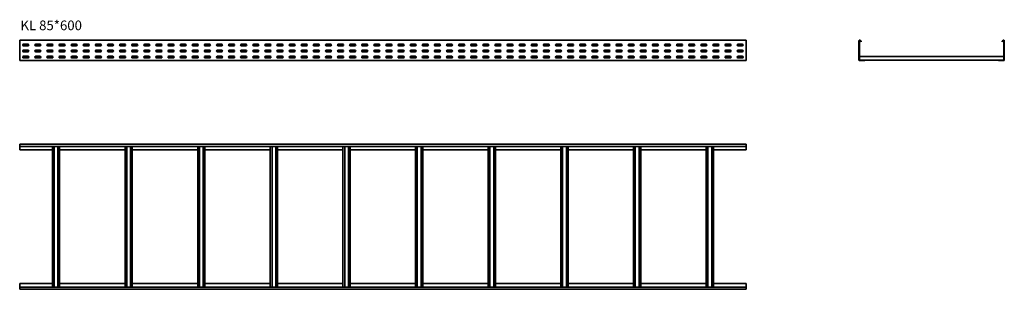
# Model space of a CAD drawing. Units: millimetres. Extents: x 552 to 4618, y 2386 to 3499.
import ezdxf

# ---------------------------------------------------------------- set-up
doc = ezdxf.new("R2010")
doc.units = ezdxf.units.MM
doc.layers.add('Symbols(DIN)', color=7, linetype='Continuous', lineweight=18)
doc.layers.add('Visible Edges(DIN)', color=7, linetype='Continuous', lineweight=35)
doc.styles.add('vergokan 3 rood', font='isocpeur.ttf')

msp = doc.modelspace()

# ---------------------------------------------------------------- linework, layer by layer
at = {"layer": 'Visible Edges(DIN)'}
for p, q in [((551.7, 3415.3), (551.7, 3412.3)), ((3551.7, 3415.3), (551.7, 3415.3)), ((3551.7, 3415.3), (3551.7, 3412.3)), ((551.7, 3412.3), (551.7, 3333.3)), ((567.7, 3398.3), (585.7, 3398.3)), ((585.7, 3391.3), (567.7, 3391.3)), ((617.7, 3398.3), (635.7, 3398.3)), ((635.7, 3391.3), (617.7, 3391.3)), ((667.7, 3398.3), (685.7, 3398.3)), ((685.7, 3391.3), (667.7, 3391.3)), ((717.7, 3398.3), (735.7, 3398.3)), ((735.7, 3391.3), (717.7, 3391.3)), ((767.7, 3398.3), (785.7, 3398.3)), ((785.7, 3391.3), (767.7, 3391.3)), ((817.7, 3398.3), (835.7, 3398.3)), ((835.7, 3391.3), (817.7, 3391.3)), ((867.7, 3398.3), (885.7, 3398.3)), ((885.7, 3391.3), (867.7, 3391.3)), ((917.7, 3398.3), (935.7, 3398.3)), ((935.7, 3391.3), (917.7, 3391.3)), ((967.7, 3398.3), (985.7, 3398.3)), ((985.7, 3391.3), (967.7, 3391.3)), ((1017.7, 3398.3), (1035.7, 3398.3)), ((1035.7, 3391.3), (1017.7, 3391.3)), ((1067.7, 3398.3), (1085.7, 3398.3)), ((1085.7, 3391.3), (1067.7, 3391.3)), ((1117.7, 3398.3), (1135.7, 3398.3)), ((1135.7, 3391.3), (1117.7, 3391.3)), ((1167.7, 3398.3), (1185.7, 3398.3)), ((1185.7, 3391.3), (1167.7, 3391.3)), ((1217.7, 3398.3), (1235.7, 3398.3)), ((1235.7, 3391.3), (1217.7, 3391.3)), ((1267.7, 3398.3), (1285.7, 3398.3)), ((1285.7, 3391.3), (1267.7, 3391.3)), ((1317.7, 3398.3), (1335.7, 3398.3)), ((1335.7, 3391.3), (1317.7, 3391.3)), ((1367.7, 3398.3), (1385.7, 3398.3)), ((1385.7, 3391.3), (1367.7, 3391.3)), ((1417.7, 3398.3), (1435.7, 3398.3)), ((1435.7, 3391.3), (1417.7, 3391.3)), ((1467.7, 3398.3), (1485.7, 3398.3)), ((1485.7, 3391.3), (1467.7, 3391.3)), ((1517.7, 3398.3), (1535.7, 3398.3)), ((1535.7, 3391.3), (1517.7, 3391.3)), ((1567.7, 3398.3), (1585.7, 3398.3)), ((1585.7, 3391.3), (1567.7, 3391.3)), ((1617.7, 3398.3), (1635.7, 3398.3)), ((1635.7, 3391.3), (1617.7, 3391.3)), ((1667.7, 3398.3), (1685.7, 3398.3)), ((1685.7, 3391.3), (1667.7, 3391.3)), ((1717.7, 3398.3), (1735.7, 3398.3)), ((1735.7, 3391.3), (1717.7, 3391.3)), ((1767.7, 3398.3), (1785.7, 3398.3)), ((1785.7, 3391.3), (1767.7, 3391.3)), ((1817.7, 3398.3), (1835.7, 3398.3)), ((1835.7, 3391.3), (1817.7, 3391.3)), ((1867.7, 3398.3), (1885.7, 3398.3)), ((1885.7, 3391.3), (1867.7, 3391.3)), ((1917.7, 3398.3), (1935.7, 3398.3)), ((1935.7, 3391.3), (1917.7, 3391.3)), ((1967.7, 3398.3), (1985.7, 3398.3)), ((1985.7, 3391.3), (1967.7, 3391.3)), ((2017.7, 3398.3), (2035.7, 3398.3)), ((2035.7, 3391.3), (2017.7, 3391.3)), ((2067.7, 3398.3), (2085.7, 3398.3)), ((2085.7, 3391.3), (2067.7, 3391.3)), ((2117.7, 3398.3), (2135.7, 3398.3)), ((2135.7, 3391.3), (2117.7, 3391.3)), ((2167.7, 3398.3), (2185.7, 3398.3)), ((2185.7, 3391.3), (2167.7, 3391.3)), ((2217.7, 3398.3), (2235.7, 3398.3)), ((2235.7, 3391.3), (2217.7, 3391.3)), ((2267.7, 3398.3), (2285.7, 3398.3)), ((2285.7, 3391.3), (2267.7, 3391.3)), ((2317.7, 3398.3), (2335.7, 3398.3)), ((2335.7, 3391.3), (2317.7, 3391.3)), ((2367.7, 3398.3), (2385.7, 3398.3)), ((2385.7, 3391.3), (2367.7, 3391.3)), ((2417.7, 3398.3), (2435.7, 3398.3)), ((2435.7, 3391.3), (2417.7, 3391.3)), ((2467.7, 3398.3), (2485.7, 3398.3)), ((2485.7, 3391.3), (2467.7, 3391.3)), ((2517.7, 3398.3), (2535.7, 3398.3)), ((2535.7, 3391.3), (2517.7, 3391.3)), ((2567.7, 3398.3), (2585.7, 3398.3)), ((2585.7, 3391.3), (2567.7, 3391.3)), ((2617.7, 3398.3), (2635.7, 3398.3)), ((2635.7, 3391.3), (2617.7, 3391.3)), ((2667.7, 3398.3), (2685.7, 3398.3)), ((2685.7, 3391.3), (2667.7, 3391.3)), ((2717.7, 3398.3), (2735.7, 3398.3)), ((2735.7, 3391.3), (2717.7, 3391.3)), ((2767.7, 3398.3), (2785.7, 3398.3)), ((2785.7, 3391.3), (2767.7, 3391.3)), ((2817.7, 3398.3), (2835.7, 3398.3)), ((2835.7, 3391.3), (2817.7, 3391.3)), ((2867.7, 3398.3), (2885.7, 3398.3)), ((2885.7, 3391.3), (2867.7, 3391.3)), ((2917.7, 3398.3), (2935.7, 3398.3)), ((2935.7, 3391.3), (2917.7, 3391.3)), ((2967.7, 3398.3), (2985.7, 3398.3)), ((2985.7, 3391.3), (2967.7, 3391.3)), ((3017.7, 3398.3), (3035.7, 3398.3)), ((3035.7, 3391.3), (3017.7, 3391.3)), ((3067.7, 3398.3), (3085.7, 3398.3)), ((3085.7, 3391.3), (3067.7, 3391.3)), ((3117.7, 3398.3), (3135.7, 3398.3)), ((3135.7, 3391.3), (3117.7, 3391.3)), ((3167.7, 3398.3), (3185.7, 3398.3)), ((3185.7, 3391.3), (3167.7, 3391.3)), ((3217.7, 3398.3), (3235.7, 3398.3)), ((3235.7, 3391.3), (3217.7, 3391.3)), ((3267.7, 3398.3), (3285.7, 3398.3)), ((3285.7, 3391.3), (3267.7, 3391.3)), ((3317.7, 3398.3), (3335.7, 3398.3)), ((3335.7, 3391.3), (3317.7, 3391.3)), ((3367.7, 3398.3), (3385.7, 3398.3)), ((3385.7, 3391.3), (3367.7, 3391.3)), ((3417.7, 3398.3), (3435.7, 3398.3)), ((3435.7, 3391.3), (3417.7, 3391.3)), ((3467.7, 3398.3), (3485.7, 3398.3)), ((3485.7, 3391.3), (3467.7, 3391.3)), ((3517.7, 3398.3), (3535.7, 3398.3)), ((3535.7, 3391.3), (3517.7, 3391.3)), ((3551.7, 3333.3), (3551.7, 3412.3)), ((4017.5, 3333.3), (4017.5, 3412.3)), ((4019, 3333.3), (4019, 3412.3)), ((4021.7, 3413.3), (4025.9, 3408.3)), ((4022.8, 3414.2), (4027, 3409.2)), ((4027, 3409.2), (4025.9, 3408.3)), ((4608, 3409.2), (4612.2, 3414.2)), ((4608, 3409.2), (4609.2, 3408.3)), ((4609.2, 3408.3), (4613.4, 3413.3)), ((4616, 3412.3), (4616, 3333.3)), ((4617.5, 3412.3), (4617.5, 3333.3)), ((567.7, 3373.3), (585.7, 3373.3)), ((585.7, 3366.3), (567.7, 3366.3)), ((567.7, 3348.3), (585.7, 3348.3)), ((585.7, 3341.3), (567.7, 3341.3)), ((617.7, 3373.3), (635.7, 3373.3)), ((635.7, 3366.3), (617.7, 3366.3)), ((617.7, 3348.3), (635.7, 3348.3)), ((635.7, 3341.3), (617.7, 3341.3)), ((667.7, 3373.3), (685.7, 3373.3)), ((685.7, 3366.3), (667.7, 3366.3)), ((667.7, 3348.3), (685.7, 3348.3)), ((685.7, 3341.3), (667.7, 3341.3)), ((686.7, 3341.4), (686.7, 3343)), ((688, 3342.1), (688, 3343)), ((715.5, 3343), (715.5, 3342.1)), ((716.7, 3343), (716.7, 3341.4)), ((717.7, 3373.3), (735.7, 3373.3)), ((735.7, 3366.3), (717.7, 3366.3)), ((717.7, 3348.3), (735.7, 3348.3)), ((735.7, 3341.3), (717.7, 3341.3)), ((767.7, 3373.3), (785.7, 3373.3)), ((785.7, 3366.3), (767.7, 3366.3)), ((767.7, 3348.3), (785.7, 3348.3)), ((785.7, 3341.3), (767.7, 3341.3)), ((817.7, 3373.3), (835.7, 3373.3)), ((835.7, 3366.3), (817.7, 3366.3)), ((817.7, 3348.3), (835.7, 3348.3)), ((835.7, 3341.3), (817.7, 3341.3)), ((867.7, 3373.3), (885.7, 3373.3)), ((885.7, 3366.3), (867.7, 3366.3)), ((867.7, 3348.3), (885.7, 3348.3)), ((885.7, 3341.3), (867.7, 3341.3)), ((917.7, 3373.3), (935.7, 3373.3)), ((935.7, 3366.3), (917.7, 3366.3)), ((917.7, 3348.3), (935.7, 3348.3)), ((935.7, 3341.3), (917.7, 3341.3)), ((967.7, 3373.3), (985.7, 3373.3)), ((985.7, 3366.3), (967.7, 3366.3)), ((967.7, 3348.3), (985.7, 3348.3)), ((985.7, 3341.3), (967.7, 3341.3)), ((986.7, 3341.4), (986.7, 3343)), ((988, 3342.1), (988, 3343)), ((1015.5, 3343), (1015.5, 3342.1)), ((1016.7, 3343), (1016.7, 3341.4)), ((1017.7, 3373.3), (1035.7, 3373.3)), ((1035.7, 3366.3), (1017.7, 3366.3)), ((1017.7, 3348.3), (1035.7, 3348.3)), ((1035.7, 3341.3), (1017.7, 3341.3)), ((1067.7, 3373.3), (1085.7, 3373.3)), ((1085.7, 3366.3), (1067.7, 3366.3)), ((1067.7, 3348.3), (1085.7, 3348.3)), ((1085.7, 3341.3), (1067.7, 3341.3)), ((1117.7, 3373.3), (1135.7, 3373.3)), ((1135.7, 3366.3), (1117.7, 3366.3)), ((1117.7, 3348.3), (1135.7, 3348.3)), ((1135.7, 3341.3), (1117.7, 3341.3)), ((1167.7, 3373.3), (1185.7, 3373.3)), ((1185.7, 3366.3), (1167.7, 3366.3)), ((1167.7, 3348.3), (1185.7, 3348.3)), ((1185.7, 3341.3), (1167.7, 3341.3)), ((1217.7, 3373.3), (1235.7, 3373.3)), ((1235.7, 3366.3), (1217.7, 3366.3)), ((1217.7, 3348.3), (1235.7, 3348.3)), ((1235.7, 3341.3), (1217.7, 3341.3)), ((1267.7, 3373.3), (1285.7, 3373.3)), ((1285.7, 3366.3), (1267.7, 3366.3)), ((1267.7, 3348.3), (1285.7, 3348.3)), ((1285.7, 3341.3), (1267.7, 3341.3)), ((1286.7, 3341.4), (1286.7, 3343)), ((1288, 3342.1), (1288, 3343)), ((1315.5, 3343), (1315.5, 3342.1)), ((1316.7, 3343), (1316.7, 3341.4)), ((1317.7, 3373.3), (1335.7, 3373.3)), ((1335.7, 3366.3), (1317.7, 3366.3)), ((1317.7, 3348.3), (1335.7, 3348.3)), ((1335.7, 3341.3), (1317.7, 3341.3)), ((1367.7, 3373.3), (1385.7, 3373.3)), ((1385.7, 3366.3), (1367.7, 3366.3)), ((1367.7, 3348.3), (1385.7, 3348.3)), ((1385.7, 3341.3), (1367.7, 3341.3)), ((1417.7, 3373.3), (1435.7, 3373.3)), ((1435.7, 3366.3), (1417.7, 3366.3)), ((1417.7, 3348.3), (1435.7, 3348.3)), ((1435.7, 3341.3), (1417.7, 3341.3)), ((1467.7, 3373.3), (1485.7, 3373.3)), ((1485.7, 3366.3), (1467.7, 3366.3)), ((1467.7, 3348.3), (1485.7, 3348.3)), ((1485.7, 3341.3), (1467.7, 3341.3)), ((1517.7, 3373.3), (1535.7, 3373.3)), ((1535.7, 3366.3), (1517.7, 3366.3)), ((1517.7, 3348.3), (1535.7, 3348.3)), ((1535.7, 3341.3), (1517.7, 3341.3)), ((1567.7, 3373.3), (1585.7, 3373.3)), ((1585.7, 3366.3), (1567.7, 3366.3)), ((1567.7, 3348.3), (1585.7, 3348.3)), ((1585.7, 3341.3), (1567.7, 3341.3)), ((1586.7, 3341.4), (1586.7, 3343)), ((1588, 3342.1), (1588, 3343)), ((1615.5, 3343), (1615.5, 3342.1)), ((1616.7, 3343), (1616.7, 3341.4)), ((1617.7, 3373.3), (1635.7, 3373.3)), ((1635.7, 3366.3), (1617.7, 3366.3)), ((1617.7, 3348.3), (1635.7, 3348.3)), ((1635.7, 3341.3), (1617.7, 3341.3)), ((1667.7, 3373.3), (1685.7, 3373.3)), ((1685.7, 3366.3), (1667.7, 3366.3)), ((1667.7, 3348.3), (1685.7, 3348.3)), ((1685.7, 3341.3), (1667.7, 3341.3)), ((1717.7, 3373.3), (1735.7, 3373.3)), ((1735.7, 3366.3), (1717.7, 3366.3)), ((1717.7, 3348.3), (1735.7, 3348.3)), ((1735.7, 3341.3), (1717.7, 3341.3)), ((1767.7, 3373.3), (1785.7, 3373.3)), ((1785.7, 3366.3), (1767.7, 3366.3)), ((1767.7, 3348.3), (1785.7, 3348.3)), ((1785.7, 3341.3), (1767.7, 3341.3)), ((1817.7, 3373.3), (1835.7, 3373.3)), ((1835.7, 3366.3), (1817.7, 3366.3)), ((1817.7, 3348.3), (1835.7, 3348.3)), ((1835.7, 3341.3), (1817.7, 3341.3)), ((1867.7, 3373.3), (1885.7, 3373.3)), ((1885.7, 3366.3), (1867.7, 3366.3)), ((1867.7, 3348.3), (1885.7, 3348.3)), ((1885.7, 3341.3), (1867.7, 3341.3)), ((1886.7, 3341.4), (1886.7, 3343)), ((1888, 3342.1), (1888, 3343)), ((1915.5, 3343), (1915.5, 3342.1)), ((1916.7, 3343), (1916.7, 3341.4)), ((1917.7, 3373.3), (1935.7, 3373.3)), ((1935.7, 3366.3), (1917.7, 3366.3)), ((1917.7, 3348.3), (1935.7, 3348.3)), ((1935.7, 3341.3), (1917.7, 3341.3)), ((1967.7, 3373.3), (1985.7, 3373.3)), ((1985.7, 3366.3), (1967.7, 3366.3)), ((1967.7, 3348.3), (1985.7, 3348.3)), ((1985.7, 3341.3), (1967.7, 3341.3)), ((2017.7, 3373.3), (2035.7, 3373.3)), ((2035.7, 3366.3), (2017.7, 3366.3)), ((2017.7, 3348.3), (2035.7, 3348.3)), ((2035.7, 3341.3), (2017.7, 3341.3)), ((2067.7, 3373.3), (2085.7, 3373.3)), ((2085.7, 3366.3), (2067.7, 3366.3)), ((2067.7, 3348.3), (2085.7, 3348.3)), ((2085.7, 3341.3), (2067.7, 3341.3)), ((2117.7, 3373.3), (2135.7, 3373.3)), ((2135.7, 3366.3), (2117.7, 3366.3)), ((2117.7, 3348.3), (2135.7, 3348.3)), ((2135.7, 3341.3), (2117.7, 3341.3)), ((2167.7, 3373.3), (2185.7, 3373.3)), ((2185.7, 3366.3), (2167.7, 3366.3)), ((2167.7, 3348.3), (2185.7, 3348.3)), ((2185.7, 3341.3), (2167.7, 3341.3)), ((2186.7, 3341.4), (2186.7, 3343)), ((2188, 3342.1), (2188, 3343)), ((2215.5, 3343), (2215.5, 3342.1)), ((2216.7, 3343), (2216.7, 3341.4)), ((2217.7, 3373.3), (2235.7, 3373.3)), ((2235.7, 3366.3), (2217.7, 3366.3)), ((2217.7, 3348.3), (2235.7, 3348.3)), ((2235.7, 3341.3), (2217.7, 3341.3)), ((2267.7, 3373.3), (2285.7, 3373.3)), ((2285.7, 3366.3), (2267.7, 3366.3)), ((2267.7, 3348.3), (2285.7, 3348.3)), ((2285.7, 3341.3), (2267.7, 3341.3)), ((2317.7, 3373.3), (2335.7, 3373.3)), ((2335.7, 3366.3), (2317.7, 3366.3)), ((2317.7, 3348.3), (2335.7, 3348.3)), ((2335.7, 3341.3), (2317.7, 3341.3)), ((2367.7, 3373.3), (2385.7, 3373.3)), ((2385.7, 3366.3), (2367.7, 3366.3)), ((2367.7, 3348.3), (2385.7, 3348.3)), ((2385.7, 3341.3), (2367.7, 3341.3)), ((2417.7, 3373.3), (2435.7, 3373.3)), ((2435.7, 3366.3), (2417.7, 3366.3)), ((2417.7, 3348.3), (2435.7, 3348.3)), ((2435.7, 3341.3), (2417.7, 3341.3)), ((2467.7, 3373.3), (2485.7, 3373.3)), ((2485.7, 3366.3), (2467.7, 3366.3)), ((2467.7, 3348.3), (2485.7, 3348.3)), ((2485.7, 3341.3), (2467.7, 3341.3)), ((2486.7, 3341.4), (2486.7, 3343)), ((2488, 3342.1), (2488, 3343)), ((2515.5, 3343), (2515.5, 3342.1)), ((2516.7, 3343), (2516.7, 3341.4)), ((2517.7, 3373.3), (2535.7, 3373.3)), ((2535.7, 3366.3), (2517.7, 3366.3)), ((2517.7, 3348.3), (2535.7, 3348.3)), ((2535.7, 3341.3), (2517.7, 3341.3)), ((2567.7, 3373.3), (2585.7, 3373.3)), ((2585.7, 3366.3), (2567.7, 3366.3)), ((2567.7, 3348.3), (2585.7, 3348.3)), ((2585.7, 3341.3), (2567.7, 3341.3)), ((2617.7, 3373.3), (2635.7, 3373.3)), ((2635.7, 3366.3), (2617.7, 3366.3)), ((2617.7, 3348.3), (2635.7, 3348.3)), ((2635.7, 3341.3), (2617.7, 3341.3)), ((2667.7, 3373.3), (2685.7, 3373.3)), ((2685.7, 3366.3), (2667.7, 3366.3)), ((2667.7, 3348.3), (2685.7, 3348.3)), ((2685.7, 3341.3), (2667.7, 3341.3)), ((2717.7, 3373.3), (2735.7, 3373.3)), ((2735.7, 3366.3), (2717.7, 3366.3)), ((2717.7, 3348.3), (2735.7, 3348.3)), ((2735.7, 3341.3), (2717.7, 3341.3)), ((2767.7, 3373.3), (2785.7, 3373.3)), ((2785.7, 3366.3), (2767.7, 3366.3)), ((2767.7, 3348.3), (2785.7, 3348.3)), ((2785.7, 3341.3), (2767.7, 3341.3)), ((2786.7, 3341.4), (2786.7, 3343)), ((2788, 3342.1), (2788, 3343)), ((2815.5, 3343), (2815.5, 3342.1)), ((2816.7, 3343), (2816.7, 3341.4)), ((2817.7, 3373.3), (2835.7, 3373.3)), ((2835.7, 3366.3), (2817.7, 3366.3)), ((2817.7, 3348.3), (2835.7, 3348.3)), ((2835.7, 3341.3), (2817.7, 3341.3)), ((2867.7, 3373.3), (2885.7, 3373.3)), ((2885.7, 3366.3), (2867.7, 3366.3)), ((2867.7, 3348.3), (2885.7, 3348.3)), ((2885.7, 3341.3), (2867.7, 3341.3)), ((2917.7, 3373.3), (2935.7, 3373.3)), ((2935.7, 3366.3), (2917.7, 3366.3)), ((2917.7, 3348.3), (2935.7, 3348.3)), ((2935.7, 3341.3), (2917.7, 3341.3)), ((2967.7, 3373.3), (2985.7, 3373.3)), ((2985.7, 3366.3), (2967.7, 3366.3)), ((2967.7, 3348.3), (2985.7, 3348.3)), ((2985.7, 3341.3), (2967.7, 3341.3)), ((3017.7, 3373.3), (3035.7, 3373.3)), ((3035.7, 3366.3), (3017.7, 3366.3)), ((3017.7, 3348.3), (3035.7, 3348.3)), ((3035.7, 3341.3), (3017.7, 3341.3)), ((3067.7, 3373.3), (3085.7, 3373.3)), ((3085.7, 3366.3), (3067.7, 3366.3)), ((3067.7, 3348.3), (3085.7, 3348.3)), ((3085.7, 3341.3), (3067.7, 3341.3)), ((3086.7, 3341.4), (3086.7, 3343)), ((3088, 3342.1), (3088, 3343)), ((3115.5, 3343), (3115.5, 3342.1)), ((3116.7, 3343), (3116.7, 3341.4)), ((3117.7, 3373.3), (3135.7, 3373.3)), ((3135.7, 3366.3), (3117.7, 3366.3)), ((3117.7, 3348.3), (3135.7, 3348.3)), ((3135.7, 3341.3), (3117.7, 3341.3)), ((3167.7, 3373.3), (3185.7, 3373.3)), ((3185.7, 3366.3), (3167.7, 3366.3)), ((3167.7, 3348.3), (3185.7, 3348.3)), ((3185.7, 3341.3), (3167.7, 3341.3)), ((3217.7, 3373.3), (3235.7, 3373.3)), ((3235.7, 3366.3), (3217.7, 3366.3)), ((3217.7, 3348.3), (3235.7, 3348.3)), ((3235.7, 3341.3), (3217.7, 3341.3)), ((3267.7, 3373.3), (3285.7, 3373.3)), ((3285.7, 3366.3), (3267.7, 3366.3)), ((3267.7, 3348.3), (3285.7, 3348.3)), ((3285.7, 3341.3), (3267.7, 3341.3)), ((3317.7, 3373.3), (3335.7, 3373.3)), ((3335.7, 3366.3), (3317.7, 3366.3)), ((3317.7, 3348.3), (3335.7, 3348.3)), ((3335.7, 3341.3), (3317.7, 3341.3)), ((3367.7, 3373.3), (3385.7, 3373.3)), ((3385.7, 3366.3), (3367.7, 3366.3)), ((3367.7, 3348.3), (3385.7, 3348.3)), ((3385.7, 3341.3), (3367.7, 3341.3)), ((3386.7, 3341.4), (3386.7, 3343)), ((3388, 3342.1), (3388, 3343)), ((3415.5, 3343), (3415.5, 3342.1)), ((3416.7, 3343), (3416.7, 3341.4)), ((3417.7, 3373.3), (3435.7, 3373.3)), ((3435.7, 3366.3), (3417.7, 3366.3)), ((3417.7, 3348.3), (3435.7, 3348.3)), ((3435.7, 3341.3), (3417.7, 3341.3)), ((3467.7, 3373.3), (3485.7, 3373.3)), ((3485.7, 3366.3), (3467.7, 3366.3)), ((3467.7, 3348.3), (3485.7, 3348.3)), ((3485.7, 3341.3), (3467.7, 3341.3)), ((3517.7, 3373.3), (3535.7, 3373.3)), ((3535.7, 3366.3), (3517.7, 3366.3)), ((3517.7, 3348.3), (3535.7, 3348.3)), ((3535.7, 3341.3), (3517.7, 3341.3)), ((4019.5, 3346.8), (4615.5, 3346.8)), ((4019.5, 3346.8), (4019.5, 3343)), ((4019.5, 3343), (4019.5, 3335.5)), ((4019.5, 3335.5), (4019.5, 3332.2)), ((4615.5, 3346.8), (4615.5, 3343)), ((4615.5, 3335.5), (4615.5, 3343)), ((4615.5, 3335.5), (4615.5, 3332.2)), ((551.7, 3333.3), (551.7, 3330.3)), ((3551.7, 3330.3), (551.7, 3330.3)), ((3551.7, 3333.3), (3551.7, 3330.3)), ((4042, 3331.8), (4020.5, 3331.8)), ((4020.5, 3330.3), (4042, 3330.3)), ((4042, 3330.3), (4042, 3331.8)), ((4593, 3331.8), (4042, 3331.8)), ((4593, 3330.3), (4593, 3331.8)), ((4614.5, 3331.8), (4593, 3331.8)), ((4593, 3330.3), (4614.5, 3330.3)), ((551.7, 2985.7), (3551.7, 2985.7)), ((551.7, 2980.4), (551.7, 2985.7)), ((551.7, 2980.4), (551.7, 2976.2)), ((551.7, 2961.2), (551.7, 2976.2)), ((551.7, 2976.2), (3551.7, 2976.2)), ((686.7, 2395.2), (686.7, 2976.2)), ((693.7, 2395.2), (693.7, 2976.2)), ((709.7, 2976.2), (709.7, 2395.2)), ((716.7, 2976.2), (716.7, 2395.2)), ((986.7, 2395.2), (986.7, 2976.2)), ((993.7, 2395.2), (993.7, 2976.2)), ((1009.7, 2976.2), (1009.7, 2395.2)), ((1016.7, 2976.2), (1016.7, 2395.2)), ((1286.7, 2395.2), (1286.7, 2976.2)), ((1293.7, 2395.2), (1293.7, 2976.2)), ((1309.7, 2976.2), (1309.7, 2395.2)), ((1316.7, 2976.2), (1316.7, 2395.2)), ((1586.7, 2395.2), (1586.7, 2976.2)), ((1593.7, 2395.2), (1593.7, 2976.2)), ((1609.7, 2976.2), (1609.7, 2395.2)), ((1616.7, 2976.2), (1616.7, 2395.2)), ((1886.7, 2395.2), (1886.7, 2976.2)), ((1893.7, 2395.2), (1893.7, 2976.2)), ((1909.7, 2976.2), (1909.7, 2395.2)), ((1916.7, 2976.2), (1916.7, 2395.2)), ((2186.7, 2395.2), (2186.7, 2976.2)), ((2193.7, 2395.2), (2193.7, 2976.2)), ((2209.7, 2976.2), (2209.7, 2395.2)), ((2216.7, 2976.2), (2216.7, 2395.2)), ((2486.7, 2395.2), (2486.7, 2976.2)), ((2493.7, 2395.2), (2493.7, 2976.2)), ((2509.7, 2976.2), (2509.7, 2395.2)), ((2516.7, 2976.2), (2516.7, 2395.2)), ((2786.7, 2395.2), (2786.7, 2976.2)), ((2793.7, 2395.2), (2793.7, 2976.2)), ((2809.7, 2976.2), (2809.7, 2395.2)), ((2816.7, 2976.2), (2816.7, 2395.2)), ((3086.7, 2395.2), (3086.7, 2976.2)), ((3093.7, 2395.2), (3093.7, 2976.2)), ((3109.7, 2976.2), (3109.7, 2395.2)), ((3116.7, 2976.2), (3116.7, 2395.2)), ((3386.7, 2395.2), (3386.7, 2976.2)), ((3393.7, 2395.2), (3393.7, 2976.2)), ((3409.7, 2976.2), (3409.7, 2395.2)), ((3416.7, 2976.2), (3416.7, 2395.2)), ((3551.7, 2980.4), (3551.7, 2985.7)), ((3551.7, 2976.2), (3551.7, 2980.4)), ((3551.7, 2976.2), (3551.7, 2961.2)), ((686.7, 2961.2), (551.7, 2961.2)), ((986.7, 2961.2), (716.7, 2961.2)), ((1286.7, 2961.2), (1016.7, 2961.2)), ((1586.7, 2961.2), (1316.7, 2961.2)), ((1886.7, 2961.2), (1616.7, 2961.2)), ((2186.7, 2961.2), (1916.7, 2961.2)), ((2486.7, 2961.2), (2216.7, 2961.2)), ((2786.7, 2961.2), (2516.7, 2961.2)), ((3086.7, 2961.2), (2816.7, 2961.2)), ((3386.7, 2961.2), (3116.7, 2961.2)), ((3551.7, 2961.2), (3416.7, 2961.2)), ((551.7, 2410.2), (686.7, 2410.2)), ((551.7, 2395.2), (551.7, 2410.2)), ((716.7, 2410.2), (986.7, 2410.2)), ((1016.7, 2410.2), (1286.7, 2410.2)), ((1316.7, 2410.2), (1586.7, 2410.2)), ((1616.7, 2410.2), (1886.7, 2410.2)), ((1916.7, 2410.2), (2186.7, 2410.2)), ((2216.7, 2410.2), (2486.7, 2410.2)), ((2516.7, 2410.2), (2786.7, 2410.2)), ((2816.7, 2410.2), (3086.7, 2410.2)), ((3116.7, 2410.2), (3386.7, 2410.2)), ((3416.7, 2410.2), (3551.7, 2410.2)), ((3551.7, 2410.2), (3551.7, 2395.2)), ((551.7, 2395.2), (551.7, 2391)), ((3551.7, 2395.2), (551.7, 2395.2)), ((551.7, 2391), (551.7, 2385.7)), ((3551.7, 2385.7), (551.7, 2385.7)), ((3551.7, 2391), (3551.7, 2395.2)), ((3551.7, 2391), (3551.7, 2385.7))]:
    msp.add_line(p, q, dxfattribs=at)
for centre, radius, start, end in [((4020.5, 3412.3), 3, 40, 180), ((4614.5, 3412.3), 3, 0, 140), ((567.7, 3394.8), 3.5, 90, 270), ((585.7, 3394.8), 3.5, 270, 90), ((617.7, 3394.8), 3.5, 90, 270), ((635.7, 3394.8), 3.5, 270, 90), ((667.7, 3394.8), 3.5, 90, 270), ((685.7, 3394.8), 3.5, 270, 90), ((717.7, 3394.8), 3.5, 90, 270), ((735.7, 3394.8), 3.5, 270, 90), ((767.7, 3394.8), 3.5, 90, 270), ((785.7, 3394.8), 3.5, 270, 90), ((817.7, 3394.8), 3.5, 90, 270), ((835.7, 3394.8), 3.5, 270, 90), ((867.7, 3394.8), 3.5, 90, 270), ((885.7, 3394.8), 3.5, 270, 90), ((917.7, 3394.8), 3.5, 90, 270), ((935.7, 3394.8), 3.5, 270, 90), ((967.7, 3394.8), 3.5, 90, 270), ((985.7, 3394.8), 3.5, 270, 90), ((1017.7, 3394.8), 3.5, 90, 270), ((1035.7, 3394.8), 3.5, 270, 90), ((1067.7, 3394.8), 3.5, 90, 270), ((1085.7, 3394.8), 3.5, 270, 90), ((1117.7, 3394.8), 3.5, 90, 270), ((1135.7, 3394.8), 3.5, 270, 90), ((1167.7, 3394.8), 3.5, 90, 270), ((1185.7, 3394.8), 3.5, 270, 90), ((1217.7, 3394.8), 3.5, 90, 270), ((1235.7, 3394.8), 3.5, 270, 90), ((1267.7, 3394.8), 3.5, 90, 270), ((1285.7, 3394.8), 3.5, 270, 90), ((1317.7, 3394.8), 3.5, 90, 270), ((1335.7, 3394.8), 3.5, 270, 90), ((1367.7, 3394.8), 3.5, 90, 270), ((1385.7, 3394.8), 3.5, 270, 90), ((1417.7, 3394.8), 3.5, 90, 270), ((1435.7, 3394.8), 3.5, 270, 90), ((1467.7, 3394.8), 3.5, 90, 270), ((1485.7, 3394.8), 3.5, 270, 90), ((1517.7, 3394.8), 3.5, 90, 270), ((1535.7, 3394.8), 3.5, 270, 90), ((1567.7, 3394.8), 3.5, 90, 270), ((1585.7, 3394.8), 3.5, 270, 90), ((1617.7, 3394.8), 3.5, 90, 270), ((1635.7, 3394.8), 3.5, 270, 90), ((1667.7, 3394.8), 3.5, 90, 270), ((1685.7, 3394.8), 3.5, 270, 90), ((1717.7, 3394.8), 3.5, 90, 270), ((1735.7, 3394.8), 3.5, 270, 90), ((1767.7, 3394.8), 3.5, 90, 270), ((1785.7, 3394.8), 3.5, 270, 90), ((1817.7, 3394.8), 3.5, 90, 270), ((1835.7, 3394.8), 3.5, 270, 90), ((1867.7, 3394.8), 3.5, 90, 270), ((1885.7, 3394.8), 3.5, 270, 90), ((1917.7, 3394.8), 3.5, 90, 270), ((1935.7, 3394.8), 3.5, 270, 90), ((1967.7, 3394.8), 3.5, 90, 270), ((1985.7, 3394.8), 3.5, 270, 90), ((2017.7, 3394.8), 3.5, 90, 270), ((2035.7, 3394.8), 3.5, 270, 90), ((2067.7, 3394.8), 3.5, 90, 270), ((2085.7, 3394.8), 3.5, 270, 90), ((2117.7, 3394.8), 3.5, 90, 270), ((2135.7, 3394.8), 3.5, 270, 90), ((2167.7, 3394.8), 3.5, 90, 270), ((2185.7, 3394.8), 3.5, 270, 90), ((2217.7, 3394.8), 3.5, 90, 270), ((2235.7, 3394.8), 3.5, 270, 90), ((2267.7, 3394.8), 3.5, 90, 270), ((2285.7, 3394.8), 3.5, 270, 90), ((2317.7, 3394.8), 3.5, 90, 270), ((2335.7, 3394.8), 3.5, 270, 90), ((2367.7, 3394.8), 3.5, 90, 270), ((2385.7, 3394.8), 3.5, 270, 90), ((2417.7, 3394.8), 3.5, 90, 270), ((2435.7, 3394.8), 3.5, 270, 90), ((2467.7, 3394.8), 3.5, 90, 270), ((2485.7, 3394.8), 3.5, 270, 90), ((2517.7, 3394.8), 3.5, 90, 270), ((2535.7, 3394.8), 3.5, 270, 90), ((2567.7, 3394.8), 3.5, 90, 270), ((2585.7, 3394.8), 3.5, 270, 90), ((2617.7, 3394.8), 3.5, 90, 270), ((2635.7, 3394.8), 3.5, 270, 90), ((2667.7, 3394.8), 3.5, 90, 270), ((2685.7, 3394.8), 3.5, 270, 90), ((2717.7, 3394.8), 3.5, 90, 270), ((2735.7, 3394.8), 3.5, 270, 90), ((2767.7, 3394.8), 3.5, 90, 270), ((2785.7, 3394.8), 3.5, 270, 90), ((2817.7, 3394.8), 3.5, 90, 270), ((2835.7, 3394.8), 3.5, 270, 90), ((2867.7, 3394.8), 3.5, 90, 270), ((2885.7, 3394.8), 3.5, 270, 90), ((2917.7, 3394.8), 3.5, 90, 270), ((2935.7, 3394.8), 3.5, 270, 90), ((2967.7, 3394.8), 3.5, 90, 270), ((2985.7, 3394.8), 3.5, 270, 90), ((3017.7, 3394.8), 3.5, 90, 270), ((3035.7, 3394.8), 3.5, 270, 90), ((3067.7, 3394.8), 3.5, 90, 270), ((3085.7, 3394.8), 3.5, 270, 90), ((3117.7, 3394.8), 3.5, 90, 270), ((3135.7, 3394.8), 3.5, 270, 90), ((3167.7, 3394.8), 3.5, 90, 270), ((3185.7, 3394.8), 3.5, 270, 90), ((3217.7, 3394.8), 3.5, 90, 270), ((3235.7, 3394.8), 3.5, 270, 90), ((3267.7, 3394.8), 3.5, 90, 270), ((3285.7, 3394.8), 3.5, 270, 90), ((3317.7, 3394.8), 3.5, 90, 270), ((3335.7, 3394.8), 3.5, 270, 90), ((3367.7, 3394.8), 3.5, 90, 270), ((3385.7, 3394.8), 3.5, 270, 90), ((3417.7, 3394.8), 3.5, 90, 270), ((3435.7, 3394.8), 3.5, 270, 90), ((3467.7, 3394.8), 3.5, 90, 270), ((3485.7, 3394.8), 3.5, 270, 90), ((3517.7, 3394.8), 3.5, 90, 270), ((3535.7, 3394.8), 3.5, 270, 90), ((4020.5, 3412.3), 1.5, 40, 180), ((4614.5, 3412.3), 1.5, 0, 140), ((567.7, 3369.8), 3.5, 90, 270), ((567.7, 3344.8), 3.5, 90, 270), ((585.7, 3369.8), 3.5, 270, 90), ((585.7, 3344.8), 3.5, 270, 90), ((617.7, 3369.8), 3.5, 90, 270), ((617.7, 3344.8), 3.5, 90, 270), ((635.7, 3369.8), 3.5, 270, 90), ((635.7, 3344.8), 3.5, 270, 90), ((667.7, 3369.8), 3.5, 90, 270), ((667.7, 3344.8), 3.5, 90, 270), ((685.7, 3369.8), 3.5, 270, 90), ((685.7, 3344.8), 3.5, 270, 90), ((690.5, 3343), 3.75, 116.0521, 180), ((690.5, 3343), 2.5, 120.6135, 180), ((717.7, 3369.8), 3.5, 90, 270), ((717.7, 3344.8), 3.5, 90, 270), ((713, 3343), 2.5, 0, 59.3865), ((713, 3343), 3.75, 0, 63.9479), ((735.7, 3369.8), 3.5, 270, 90), ((735.7, 3344.8), 3.5, 270, 90), ((767.7, 3369.8), 3.5, 90, 270), ((767.7, 3344.8), 3.5, 90, 270), ((785.7, 3369.8), 3.5, 270, 90), ((785.7, 3344.8), 3.5, 270, 90), ((817.7, 3369.8), 3.5, 90, 270), ((817.7, 3344.8), 3.5, 90, 270), ((835.7, 3369.8), 3.5, 270, 90), ((835.7, 3344.8), 3.5, 270, 90), ((867.7, 3369.8), 3.5, 90, 270), ((867.7, 3344.8), 3.5, 90, 270), ((885.7, 3369.8), 3.5, 270, 90), ((885.7, 3344.8), 3.5, 270, 90), ((917.7, 3369.8), 3.5, 90, 270), ((917.7, 3344.8), 3.5, 90, 270), ((935.7, 3369.8), 3.5, 270, 90), ((935.7, 3344.8), 3.5, 270, 90), ((967.7, 3369.8), 3.5, 90, 270), ((967.7, 3344.8), 3.5, 90, 270), ((985.7, 3369.8), 3.5, 270, 90), ((985.7, 3344.8), 3.5, 270, 90), ((990.5, 3343), 3.75, 116.0521, 180), ((990.5, 3343), 2.5, 120.6135, 180), ((1017.7, 3369.8), 3.5, 90, 270), ((1017.7, 3344.8), 3.5, 90, 270), ((1013, 3343), 2.5, 0, 59.3865), ((1013, 3343), 3.75, 0, 63.9479), ((1035.7, 3369.8), 3.5, 270, 90), ((1035.7, 3344.8), 3.5, 270, 90), ((1067.7, 3369.8), 3.5, 90, 270), ((1067.7, 3344.8), 3.5, 90, 270), ((1085.7, 3369.8), 3.5, 270, 90), ((1085.7, 3344.8), 3.5, 270, 90), ((1117.7, 3369.8), 3.5, 90, 270), ((1117.7, 3344.8), 3.5, 90, 270), ((1135.7, 3369.8), 3.5, 270, 90), ((1135.7, 3344.8), 3.5, 270, 90), ((1167.7, 3369.8), 3.5, 90, 270), ((1167.7, 3344.8), 3.5, 90, 270), ((1185.7, 3369.8), 3.5, 270, 90), ((1185.7, 3344.8), 3.5, 270, 90), ((1217.7, 3369.8), 3.5, 90, 270), ((1217.7, 3344.8), 3.5, 90, 270), ((1235.7, 3369.8), 3.5, 270, 90), ((1235.7, 3344.8), 3.5, 270, 90), ((1267.7, 3369.8), 3.5, 90, 270), ((1267.7, 3344.8), 3.5, 90, 270), ((1285.7, 3369.8), 3.5, 270, 90), ((1285.7, 3344.8), 3.5, 270, 90), ((1290.5, 3343), 3.75, 116.0521, 180), ((1290.5, 3343), 2.5, 120.6135, 180), ((1317.7, 3369.8), 3.5, 90, 270), ((1317.7, 3344.8), 3.5, 90, 270), ((1313, 3343), 2.5, 0, 59.3865), ((1313, 3343), 3.75, 0, 63.9479), ((1335.7, 3369.8), 3.5, 270, 90), ((1335.7, 3344.8), 3.5, 270, 90), ((1367.7, 3369.8), 3.5, 90, 270), ((1367.7, 3344.8), 3.5, 90, 270), ((1385.7, 3369.8), 3.5, 270, 90), ((1385.7, 3344.8), 3.5, 270, 90), ((1417.7, 3369.8), 3.5, 90, 270), ((1417.7, 3344.8), 3.5, 90, 270), ((1435.7, 3369.8), 3.5, 270, 90), ((1435.7, 3344.8), 3.5, 270, 90), ((1467.7, 3369.8), 3.5, 90, 270), ((1467.7, 3344.8), 3.5, 90, 270), ((1485.7, 3369.8), 3.5, 270, 90), ((1485.7, 3344.8), 3.5, 270, 90), ((1517.7, 3369.8), 3.5, 90, 270), ((1517.7, 3344.8), 3.5, 90, 270), ((1535.7, 3369.8), 3.5, 270, 90), ((1535.7, 3344.8), 3.5, 270, 90), ((1567.7, 3369.8), 3.5, 90, 270), ((1567.7, 3344.8), 3.5, 90, 270), ((1585.7, 3369.8), 3.5, 270, 90), ((1585.7, 3344.8), 3.5, 270, 90), ((1590.5, 3343), 3.75, 116.0521, 180), ((1590.5, 3343), 2.5, 120.6135, 180), ((1617.7, 3369.8), 3.5, 90, 270), ((1617.7, 3344.8), 3.5, 90, 270), ((1613, 3343), 2.5, 0, 59.3865), ((1613, 3343), 3.75, 0, 63.9479), ((1635.7, 3369.8), 3.5, 270, 90), ((1635.7, 3344.8), 3.5, 270, 90), ((1667.7, 3369.8), 3.5, 90, 270), ((1667.7, 3344.8), 3.5, 90, 270), ((1685.7, 3369.8), 3.5, 270, 90), ((1685.7, 3344.8), 3.5, 270, 90), ((1717.7, 3369.8), 3.5, 90, 270), ((1717.7, 3344.8), 3.5, 90, 270), ((1735.7, 3369.8), 3.5, 270, 90), ((1735.7, 3344.8), 3.5, 270, 90), ((1767.7, 3369.8), 3.5, 90, 270), ((1767.7, 3344.8), 3.5, 90, 270), ((1785.7, 3369.8), 3.5, 270, 90), ((1785.7, 3344.8), 3.5, 270, 90), ((1817.7, 3369.8), 3.5, 90, 270), ((1817.7, 3344.8), 3.5, 90, 270), ((1835.7, 3369.8), 3.5, 270, 90), ((1835.7, 3344.8), 3.5, 270, 90), ((1867.7, 3369.8), 3.5, 90, 270), ((1867.7, 3344.8), 3.5, 90, 270), ((1885.7, 3369.8), 3.5, 270, 90), ((1885.7, 3344.8), 3.5, 270, 90), ((1890.5, 3343), 3.75, 116.0521, 180), ((1890.5, 3343), 2.5, 120.6135, 180), ((1917.7, 3369.8), 3.5, 90, 270), ((1917.7, 3344.8), 3.5, 90, 270), ((1913, 3343), 2.5, 0, 59.3865), ((1913, 3343), 3.75, 0, 63.9479), ((1935.7, 3369.8), 3.5, 270, 90), ((1935.7, 3344.8), 3.5, 270, 90), ((1967.7, 3369.8), 3.5, 90, 270), ((1967.7, 3344.8), 3.5, 90, 270), ((1985.7, 3369.8), 3.5, 270, 90), ((1985.7, 3344.8), 3.5, 270, 90), ((2017.7, 3369.8), 3.5, 90, 270), ((2017.7, 3344.8), 3.5, 90, 270), ((2035.7, 3369.8), 3.5, 270, 90), ((2035.7, 3344.8), 3.5, 270, 90), ((2067.7, 3369.8), 3.5, 90, 270), ((2067.7, 3344.8), 3.5, 90, 270), ((2085.7, 3369.8), 3.5, 270, 90), ((2085.7, 3344.8), 3.5, 270, 90), ((2117.7, 3369.8), 3.5, 90, 270), ((2117.7, 3344.8), 3.5, 90, 270), ((2135.7, 3369.8), 3.5, 270, 90), ((2135.7, 3344.8), 3.5, 270, 90), ((2167.7, 3369.8), 3.5, 90, 270), ((2167.7, 3344.8), 3.5, 90, 270), ((2185.7, 3369.8), 3.5, 270, 90), ((2185.7, 3344.8), 3.5, 270, 90), ((2190.5, 3343), 3.75, 116.0521, 180), ((2190.5, 3343), 2.5, 120.6135, 180), ((2217.7, 3369.8), 3.5, 90, 270), ((2217.7, 3344.8), 3.5, 90, 270), ((2213, 3343), 2.5, 0, 59.3865), ((2213, 3343), 3.75, 0, 63.9479), ((2235.7, 3369.8), 3.5, 270, 90), ((2235.7, 3344.8), 3.5, 270, 90), ((2267.7, 3369.8), 3.5, 90, 270), ((2267.7, 3344.8), 3.5, 90, 270), ((2285.7, 3369.8), 3.5, 270, 90), ((2285.7, 3344.8), 3.5, 270, 90), ((2317.7, 3369.8), 3.5, 90, 270), ((2317.7, 3344.8), 3.5, 90, 270), ((2335.7, 3369.8), 3.5, 270, 90), ((2335.7, 3344.8), 3.5, 270, 90), ((2367.7, 3369.8), 3.5, 90, 270), ((2367.7, 3344.8), 3.5, 90, 270), ((2385.7, 3369.8), 3.5, 270, 90), ((2385.7, 3344.8), 3.5, 270, 90), ((2417.7, 3369.8), 3.5, 90, 270), ((2417.7, 3344.8), 3.5, 90, 270), ((2435.7, 3369.8), 3.5, 270, 90), ((2435.7, 3344.8), 3.5, 270, 90), ((2467.7, 3369.8), 3.5, 90, 270), ((2467.7, 3344.8), 3.5, 90, 270), ((2485.7, 3369.8), 3.5, 270, 90), ((2485.7, 3344.8), 3.5, 270, 90), ((2490.5, 3343), 3.75, 116.0521, 180), ((2490.5, 3343), 2.5, 120.6135, 180), ((2517.7, 3369.8), 3.5, 90, 270), ((2517.7, 3344.8), 3.5, 90, 270), ((2513, 3343), 2.5, 0, 59.3865), ((2513, 3343), 3.75, 0, 63.9479), ((2535.7, 3369.8), 3.5, 270, 90), ((2535.7, 3344.8), 3.5, 270, 90), ((2567.7, 3369.8), 3.5, 90, 270), ((2567.7, 3344.8), 3.5, 90, 270), ((2585.7, 3369.8), 3.5, 270, 90), ((2585.7, 3344.8), 3.5, 270, 90), ((2617.7, 3369.8), 3.5, 90, 270), ((2617.7, 3344.8), 3.5, 90, 270), ((2635.7, 3369.8), 3.5, 270, 90), ((2635.7, 3344.8), 3.5, 270, 90), ((2667.7, 3369.8), 3.5, 90, 270), ((2667.7, 3344.8), 3.5, 90, 270), ((2685.7, 3369.8), 3.5, 270, 90), ((2685.7, 3344.8), 3.5, 270, 90), ((2717.7, 3369.8), 3.5, 90, 270), ((2717.7, 3344.8), 3.5, 90, 270), ((2735.7, 3369.8), 3.5, 270, 90), ((2735.7, 3344.8), 3.5, 270, 90), ((2767.7, 3369.8), 3.5, 90, 270), ((2767.7, 3344.8), 3.5, 90, 270), ((2785.7, 3369.8), 3.5, 270, 90), ((2785.7, 3344.8), 3.5, 270, 90), ((2790.5, 3343), 3.75, 116.0521, 180), ((2790.5, 3343), 2.5, 120.6135, 180), ((2817.7, 3369.8), 3.5, 90, 270), ((2817.7, 3344.8), 3.5, 90, 270), ((2813, 3343), 2.5, 0, 59.3865), ((2813, 3343), 3.75, 0, 63.9479), ((2835.7, 3369.8), 3.5, 270, 90), ((2835.7, 3344.8), 3.5, 270, 90), ((2867.7, 3369.8), 3.5, 90, 270), ((2867.7, 3344.8), 3.5, 90, 270), ((2885.7, 3369.8), 3.5, 270, 90), ((2885.7, 3344.8), 3.5, 270, 90), ((2917.7, 3369.8), 3.5, 90, 270), ((2917.7, 3344.8), 3.5, 90, 270), ((2935.7, 3369.8), 3.5, 270, 90), ((2935.7, 3344.8), 3.5, 270, 90), ((2967.7, 3369.8), 3.5, 90, 270), ((2967.7, 3344.8), 3.5, 90, 270), ((2985.7, 3369.8), 3.5, 270, 90), ((2985.7, 3344.8), 3.5, 270, 90), ((3017.7, 3369.8), 3.5, 90, 270), ((3017.7, 3344.8), 3.5, 90, 270), ((3035.7, 3369.8), 3.5, 270, 90), ((3035.7, 3344.8), 3.5, 270, 90), ((3067.7, 3369.8), 3.5, 90, 270), ((3067.7, 3344.8), 3.5, 90, 270), ((3085.7, 3369.8), 3.5, 270, 90), ((3085.7, 3344.8), 3.5, 270, 90), ((3090.5, 3343), 3.75, 116.0521, 180), ((3090.5, 3343), 2.5, 120.6135, 180), ((3117.7, 3369.8), 3.5, 90, 270), ((3117.7, 3344.8), 3.5, 90, 270), ((3113, 3343), 2.5, 0, 59.3865), ((3113, 3343), 3.75, 0, 63.9479), ((3135.7, 3369.8), 3.5, 270, 90), ((3135.7, 3344.8), 3.5, 270, 90), ((3167.7, 3369.8), 3.5, 90, 270), ((3167.7, 3344.8), 3.5, 90, 270), ((3185.7, 3369.8), 3.5, 270, 90), ((3185.7, 3344.8), 3.5, 270, 90), ((3217.7, 3369.8), 3.5, 90, 270), ((3217.7, 3344.8), 3.5, 90, 270), ((3235.7, 3369.8), 3.5, 270, 90), ((3235.7, 3344.8), 3.5, 270, 90), ((3267.7, 3369.8), 3.5, 90, 270), ((3267.7, 3344.8), 3.5, 90, 270), ((3285.7, 3369.8), 3.5, 270, 90), ((3285.7, 3344.8), 3.5, 270, 90), ((3317.7, 3369.8), 3.5, 90, 270), ((3317.7, 3344.8), 3.5, 90, 270), ((3335.7, 3369.8), 3.5, 270, 90), ((3335.7, 3344.8), 3.5, 270, 90), ((3367.7, 3369.8), 3.5, 90, 270), ((3367.7, 3344.8), 3.5, 90, 270), ((3385.7, 3369.8), 3.5, 270, 90), ((3385.7, 3344.8), 3.5, 270, 90), ((3390.5, 3343), 3.75, 116.0521, 180), ((3390.5, 3343), 2.5, 120.6135, 180), ((3417.7, 3369.8), 3.5, 90, 270), ((3417.7, 3344.8), 3.5, 90, 270), ((3413, 3343), 2.5, 0, 59.3865), ((3413, 3343), 3.75, 0, 63.9479), ((3435.7, 3369.8), 3.5, 270, 90), ((3435.7, 3344.8), 3.5, 270, 90), ((3467.7, 3369.8), 3.5, 90, 270), ((3467.7, 3344.8), 3.5, 90, 270), ((3485.7, 3369.8), 3.5, 270, 90), ((3485.7, 3344.8), 3.5, 270, 90), ((3517.7, 3369.8), 3.5, 90, 270), ((3517.7, 3344.8), 3.5, 90, 270), ((3535.7, 3369.8), 3.5, 270, 90), ((3535.7, 3344.8), 3.5, 270, 90), ((4020.5, 3333.3), 3, 180, 270), ((4020.5, 3333.3), 1.5, 180, 270), ((4614.5, 3333.3), 3, 270, 0), ((4614.5, 3333.3), 1.5, 270, 0)]:
    msp.add_arc(centre, radius, start, end, dxfattribs=at)

# ---------------------------------------------------------------- texts
at = {"layer": 'Symbols(DIN)', "color": 1, "true_color": 0xff0000, "insert": (554.9, 3495.9), "char_height": 40, "width": 643.739, "attachment_point": 1, "style": 'vergokan 3 rood'}
msp.add_mtext('{\\fISOCPEUR|b0|i0;\\H40.0000;KL 85*600}', dxfattribs=at)

doc.saveas('drawing.dxf')
